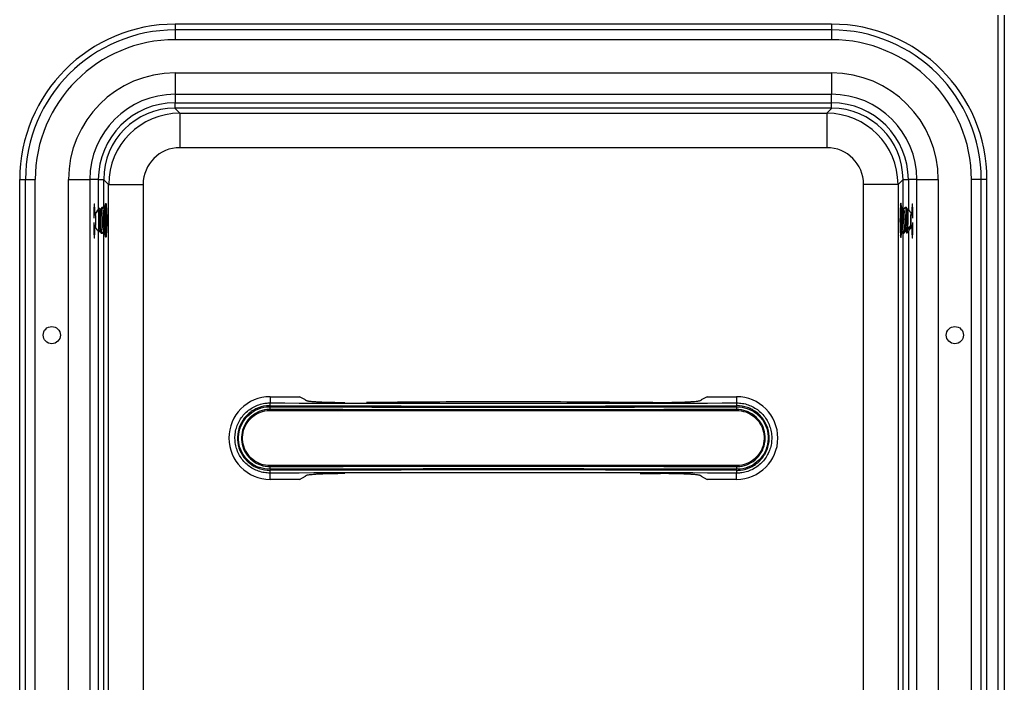
# Model space of a CAD drawing. Extents: x 9 to 137, y 2 to 99.
# Drawn here: x 22 to 36, y 78 to 88 of the extents above; entities that cross this region are included whole.
import ezdxf

# ---------------------------------------------------------------- set-up
doc = ezdxf.new("R2010")
doc.units = 0
doc.header["$LTSCALE"] = 3
doc.header["$MEASUREMENT"] = 0
doc.layers.add('OBJ', color=7, linetype='CONTINUOUS')

msp = doc.modelspace()

# ---------------------------------------------------------------- linework, layer by layer
at = {"layer": 'OBJ'}
for p, q in [((36.035, 87.677), (36.035, 55.42)), ((36.128, 87.677), (36.128, 55.42)), ((33.628, 87.549), (24.128, 87.549)), ((24.128, 87.549), (24.128, 87.465)), ((33.628, 87.549), (24.128, 87.549)), ((24.128, 87.549), (24.128, 87.465)), ((33.628, 87.549), (33.628, 87.465)), ((33.628, 87.549), (33.628, 87.465)), ((33.628, 87.465), (24.128, 87.465)), ((24.128, 87.465), (24.128, 87.324)), ((33.628, 87.465), (24.128, 87.465)), ((24.128, 87.465), (24.128, 87.324)), ((33.628, 87.465), (33.628, 87.324)), ((33.628, 87.465), (33.628, 87.324)), ((33.628, 87.324), (24.128, 87.324)), ((33.628, 87.324), (24.128, 87.324)), ((24.128, 86.843), (33.628, 86.843)), ((24.128, 86.843), (24.128, 86.533)), ((33.628, 86.843), (33.628, 86.533)), ((33.628, 86.533), (24.128, 86.533)), ((24.128, 86.533), (24.128, 86.41)), ((33.628, 86.41), (33.628, 86.533)), ((24.128, 86.41), (33.628, 86.41)), ((24.128, 86.333), (24.128, 86.41)), ((33.628, 86.333), (33.628, 86.41)), ((33.633, 86.333), (24.123, 86.333)), ((24.123, 86.333), (24.195, 86.26)), ((24.195, 86.26), (33.561, 86.26)), ((24.195, 86.26), (24.195, 85.761)), ((33.561, 86.26), (33.633, 86.333)), ((33.561, 86.26), (33.561, 85.761)), ((33.561, 85.761), (24.195, 85.761)), ((21.878, 57.799), (21.878, 85.299)), ((21.878, 85.299), (21.962, 85.299)), ((21.878, 57.799), (21.878, 85.299)), ((21.878, 85.299), (21.962, 85.299)), ((21.962, 57.799), (21.962, 85.299)), ((21.962, 57.799), (21.962, 85.299)), ((21.962, 85.299), (22.103, 85.299)), ((22.103, 57.799), (22.103, 85.299)), ((22.584, 57.799), (22.584, 85.299)), ((22.584, 85.299), (22.893, 85.299)), ((22.893, 85.299), (22.893, 57.799)), ((23.017, 85.299), (22.893, 85.299)), ((23.017, 84.871), (23.017, 85.299)), ((23.017, 85.299), (23.093, 85.299)), ((23.165, 85.231), (23.093, 85.303)), ((23.093, 85.303), (23.093, 84.891)), ((23.165, 65.594), (23.165, 85.231)), ((23.165, 85.231), (23.665, 85.231)), ((23.665, 85.231), (23.665, 65.594)), ((34.091, 65.594), (34.091, 85.231)), ((34.591, 85.231), (34.091, 85.231)), ((34.663, 85.303), (34.591, 85.231)), ((34.591, 85.231), (34.591, 65.594)), ((34.663, 84.873), (34.663, 85.303)), ((34.663, 85.299), (34.74, 85.299)), ((34.863, 85.299), (34.74, 85.299)), ((34.74, 85.299), (34.74, 84.871)), ((34.863, 57.799), (34.863, 85.299)), ((34.863, 85.299), (35.172, 85.299)), ((35.172, 85.299), (35.172, 57.799)), ((35.653, 57.799), (35.653, 85.299)), ((35.794, 85.299), (35.653, 85.299)), ((35.794, 57.799), (35.794, 85.299)), ((35.878, 85.299), (35.794, 85.299)), ((35.794, 57.799), (35.794, 85.299)), ((35.878, 85.299), (35.794, 85.299)), ((35.878, 57.799), (35.878, 85.299)), ((35.878, 57.799), (35.878, 85.299)), ((22.958, 84.95), (22.96, 84.95)), ((34.797, 84.95), (34.798, 84.95)), ((22.956, 84.743), (22.956, 84.9)), ((22.956, 84.9), (22.962, 84.9)), ((22.977, 84.794), (22.956, 84.778)), ((22.962, 84.9), (22.962, 84.784)), ((22.975, 84.804), (22.975, 84.815)), ((22.977, 84.804), (22.975, 84.804)), ((22.977, 84.807), (22.977, 84.797)), ((23.006, 84.846), (23.006, 84.857)), ((23.13, 84.872), (23.131, 84.899)), ((34.629, 84.925), (34.629, 84.887)), ((34.737, 84.871), (34.738, 84.871)), ((34.779, 84.799), (34.783, 84.799)), ((34.801, 84.778), (34.779, 84.794)), ((34.783, 84.799), (34.783, 84.808)), ((34.794, 84.784), (34.794, 84.9)), ((34.794, 84.9), (34.801, 84.9)), ((34.801, 84.9), (34.801, 84.743)), ((22.956, 84.5), (22.956, 84.679)), ((34.777, 84.64), (34.777, 84.649)), ((34.801, 84.679), (34.801, 84.5)), ((22.956, 84.643), (22.977, 84.628)), ((22.962, 84.638), (22.962, 84.5)), ((22.972, 84.631), (22.973, 84.614)), ((22.973, 84.624), (22.973, 84.63)), ((22.973, 84.624), (22.977, 84.624)), ((22.973, 84.614), (22.973, 84.624)), ((22.976, 84.617), (22.976, 84.607)), ((23.017, 68.214), (23.017, 84.551)), ((23.093, 84.547), (23.093, 66.559)), ((23.119, 84.523), (23.119, 84.525)), ((34.633, 84.55), (34.634, 84.497)), ((34.663, 66.559), (34.663, 84.523)), ((34.719, 84.523), (34.719, 84.524)), ((34.74, 84.551), (34.74, 68.214)), ((34.748, 84.608), (34.747, 84.579)), ((34.761, 84.622), (34.779, 84.622)), ((34.779, 84.622), (34.779, 84.614)), ((34.794, 84.5), (34.794, 84.638)), ((22.956, 84.5), (22.962, 84.5)), ((22.96, 84.45), (22.958, 84.45)), ((34.794, 84.5), (34.801, 84.5)), ((34.798, 84.45), (34.797, 84.45)), ((25.503, 82.159), (25.928, 82.159)), ((25.503, 82.159), (25.503, 82.069)), ((26.013, 82.111), (25.928, 82.159)), ((31.828, 82.159), (31.743, 82.111)), ((31.828, 82.159), (32.253, 82.159)), ((32.253, 82.159), (32.253, 82.069)), ((25.503, 81.961), (32.253, 81.961)), ((32.253, 81.161), (25.503, 81.161)), ((25.503, 80.963), (25.503, 81.053)), ((25.928, 80.963), (25.503, 80.963)), ((25.928, 80.963), (26.013, 81.011)), ((31.743, 81.011), (31.828, 80.963)), ((32.253, 80.963), (31.828, 80.963)), ((32.253, 80.963), (32.253, 81.053))]:
    msp.add_line(p, q, dxfattribs=at)
at = {"layer": 'OBJ', "flags": 128}
for points in [[(23.115, 84.874), (23.115, 84.877), (23.117, 84.917), (23.12, 84.945), (23.123, 84.959), (23.126, 84.959), (23.13, 84.945), (23.132, 84.917), (23.135, 84.877), (23.136, 84.827), (23.138, 84.771), (23.138, 84.711), (23.138, 84.651), (23.136, 84.595), (23.135, 84.545), (23.132, 84.505), (23.13, 84.477), (23.126, 84.463), (23.123, 84.463), (23.12, 84.477), (23.117, 84.505), (23.116, 84.53)], [(34.64, 84.898), (34.639, 84.917), (34.636, 84.945), (34.633, 84.959), (34.63, 84.959), (34.627, 84.945), (34.624, 84.917), (34.621, 84.877), (34.62, 84.827), (34.619, 84.771), (34.618, 84.711), (34.619, 84.651), (34.62, 84.595), (34.621, 84.545), (34.624, 84.505), (34.627, 84.477), (34.63, 84.463), (34.633, 84.463), (34.636, 84.477), (34.639, 84.505), (34.641, 84.545), (34.641, 84.549)], [(22.975, 84.815), (22.973, 84.806), (22.972, 84.791)], [(22.973, 84.791), (22.973, 84.796), (22.975, 84.804)], [(23.131, 84.899), (23.128, 84.921), (23.125, 84.93), (23.122, 84.923), (23.119, 84.902), (23.119, 84.895)], [(23.119, 84.523), (23.122, 84.5), (23.125, 84.492), (23.128, 84.499), (23.131, 84.52), (23.133, 84.554), (23.135, 84.599), (23.136, 84.652), (23.136, 84.708), (23.136, 84.765), (23.135, 84.818), (23.133, 84.864), (23.131, 84.899)], [(34.629, 84.925), (34.626, 84.906), (34.624, 84.874), (34.622, 84.831), (34.62, 84.779), (34.62, 84.723), (34.62, 84.666), (34.621, 84.612), (34.623, 84.565), (34.625, 84.528), (34.628, 84.503), (34.631, 84.492), (34.634, 84.497)], [(34.637, 84.898), (34.635, 84.919), (34.632, 84.929), (34.629, 84.925)], [(34.783, 84.808), (34.781, 84.815), (34.779, 84.81), (34.778, 84.794), (34.777, 84.769), (34.776, 84.738), (34.776, 84.703), (34.776, 84.669), (34.777, 84.64)], [(34.777, 84.649), (34.777, 84.675), (34.776, 84.705), (34.776, 84.736), (34.777, 84.764), (34.778, 84.786), (34.78, 84.8), (34.781, 84.805), (34.783, 84.799)], [(23.006, 84.565), (23.006, 84.565), (23.006, 84.565)], [(23.03, 84.549), (23.026, 84.553), (23.021, 84.572)], [(34.767, 84.622), (34.771, 84.624), (34.801, 84.643)], [(34.779, 84.614), (34.781, 84.607), (34.783, 84.612), (34.784, 84.627), (34.785, 84.631)], [(34.784, 84.63), (34.783, 84.621), (34.781, 84.617), (34.779, 84.622)]]:
    msp.add_lwpolyline(points, dxfattribs=at)
at = {"layer": 'OBJ'}
for centre in [(22.343, 83.049), (35.413, 83.049)]:
    msp.add_circle(centre, 0.125, dxfattribs=at)
for centre, radius, start, end in [((24.128, 85.299), 2.25, 90, 180), ((33.628, 85.299), 2.25, 0, 90), ((24.128, 85.299), 2.166, 90, 180), ((33.628, 85.299), 2.166, 0, 90), ((24.128, 85.299), 2.025, 90, 180), ((33.628, 85.299), 2.025, 0, 90), ((24.128, 85.299), 1.544, 90, 180), ((33.628, 85.299), 1.544, 0, 90), ((24.128, 85.299), 1.235, 90, 180), ((33.628, 85.299), 1.235, 0, 90), ((24.128, 85.299), 1.112, 90, 180), ((33.628, 85.299), 1.112, 0, 90), ((21.956, 84.715), 1.025, 353.9281, 5.142), ((22.029, 84.715), 0.952, 354.1112, 4.9588), ((22.999, 84.85), 0.01, 356.4757, 40.8288), ((23.106, 84.825), 0.0831, 144.9985, 184.4179), ((23.59, 84.721), 0.56, 164.6295, 183.6033), ((23.513, 84.729), 0.437, 160.7109, 185.5638), ((23.653, 84.721), 0.56, 164.629, 183.6042), ((33.773, 84.791), 0.891, 344.4501, 0.69), ((33.919, 84.777), 0.76, 342.533, 1.7338), ((34.424, 84.826), 0.242, 354.0337, 10.6368), ((34.558, 84.828), 0.125, 347.0286, 20.4341), ((33.835, 84.791), 0.891, 344.4506, 0.6899), ((36.502, 84.736), 1.793, 175.3252, 180.6064), ((34.486, 84.826), 0.242, 354.0321, 10.6384), ((23.454, 84.653), 0.424, 175.4726, 193.7625), ((19.905, 84.712), 3.143, 357.737, 1.3331), ((23.391, 84.649), 0.315, 173.2278, 198.5888), ((23.517, 84.653), 0.424, 175.4724, 193.7622), ((34.488, 84.654), 0.243, 334.2987, 2.2575), ((34.165, 84.571), 0.474, 350.9639, 357.346), ((35.231, 84.629), 0.487, 182.8592, 185.963), ((25.503, 81.561), 0.598, 90, 270), ((32.253, 81.561), 0.598, 270, 90), ((25.665, 82.037), 0.165, 169.1148, 183.0361), ((25.648, 82.003), 0.148, 175.9602, 191.4973), ((32.091, 82.037), 0.165, 356.9548, 10.9194), ((32.109, 82.003), 0.148, 348.4664, 4.0518), ((25.648, 81.118), 0.148, 168.5024, 184.04), ((25.665, 81.084), 0.165, 176.9634, 190.8857), ((32.109, 81.118), 0.148, 355.9484, 11.5333), ((32.091, 81.084), 0.165, 349.0801, 3.0456)]:
    msp.add_arc(centre, radius, start, end, dxfattribs=at)
for centre, major_axis, ratio, start_param, end_param in [((24.126, 85.3), (0.731, -0.731), 0.997265, 2.357564, 3.925621), ((24.197, 85.229), (0.729, -0.729), 0.999913, 2.357564, 3.925621), ((33.559, 85.229), (0.729, 0.729), 0.999913, 5.499157, 7.067214), ((33.63, 85.3), (-0.731, -0.731), 0.997265, 2.357564, 3.925621), ((24.197, 85.229), (0.377, -0.377), 0.997265, 2.357564, 3.925621), ((33.559, 85.229), (-0.377, -0.377), 0.997265, 2.357564, 3.925621), ((22.958, 84.9), (0, 0.05), 0.052408, 0, 1.570796), ((22.96, 84.9), (0, 0.05), 0.052408, 4.712389, 6.283185), ((34.797, 84.9), (0, 0.05), 0.052408, 0, 1.570796), ((34.798, 84.9), (0, 0.05), 0.052408, 4.712389, 6.283185), ((22.958, 84.5), (0, 0.05), 0.052408, 1.570796, 3.141593), ((22.96, 84.5), (0, 0.05), 0.052408, 3.141593, 4.712389), ((34.797, 84.5), (0, 0.05), 0.052408, 1.570796, 3.141593), ((34.798, 84.5), (0, 0.05), 0.052408, 3.141593, 4.712389), ((28.873, 84.428), (49.213, 0), 0.048868, 4.64381, 4.781188), ((28.873, 84.468), (49.173, 0), 0.048908, 4.64381, 4.781188), ((28.873, 78.694), (49.213, 0), 0.048868, 1.501998, 1.639376), ((28.873, 78.654), (49.173, 0), 0.048908, 1.501998, 1.639376)]:
    msp.add_ellipse(centre, major_axis=major_axis, ratio=ratio, start_param=start_param, end_param=end_param, dxfattribs=at)
for points in [[(23.131, 84.933), (23.125, 84.929)], [(34.632, 84.929), (34.625, 84.933)], [(23.03, 84.888), (22.975, 84.815)], [(23.006, 84.857), (22.975, 84.815)], [(22.977, 84.807), (23.009, 84.849)], [(23.04, 84.873), (23.033, 84.887)], [(23.052, 84.873), (23.038, 84.873)], [(23.065, 84.894), (23.05, 84.87)], [(23.087, 84.898), (23.07, 84.898)], [(23.09, 84.896), (23.091, 84.893)], [(23.102, 84.873), (23.092, 84.893)], [(23.114, 84.873), (23.101, 84.873)], [(23.127, 84.894), (23.113, 84.87)], [(34.647, 84.898), (34.631, 84.898)], [(34.661, 84.871), (34.65, 84.894)], [(34.675, 84.871), (34.66, 84.873)], [(34.69, 84.895), (34.674, 84.872)], [(34.71, 84.898), (34.694, 84.898)], [(34.723, 84.871), (34.713, 84.894)], [(34.737, 84.871), (34.723, 84.873)], [(34.738, 84.871), (34.738, 84.871)], [(34.781, 84.815), (34.739, 84.872)], [(23.006, 84.565), (22.976, 84.607)], [(23.006, 84.565), (23.024, 84.541)], [(23.026, 84.541), (23.026, 84.539)], [(23.027, 84.541), (23.032, 84.549)], [(23.03, 84.549), (23.044, 84.549)], [(23.042, 84.552), (23.054, 84.529)], [(23.06, 84.523), (23.076, 84.523)], [(23.081, 84.53), (23.078, 84.524)], [(23.081, 84.527), (23.094, 84.549)], [(23.092, 84.549), (23.106, 84.549)], [(23.105, 84.552), (23.117, 84.529)], [(23.122, 84.523), (23.125, 84.523)], [(34.63, 84.55), (34.631, 84.552)], [(34.631, 84.55), (34.645, 84.549)], [(34.644, 84.549), (34.653, 84.527)], [(34.656, 84.524), (34.654, 84.528)], [(34.656, 84.523), (34.672, 84.523)], [(34.677, 84.528), (34.694, 84.552)], [(34.692, 84.55), (34.707, 84.549)], [(34.706, 84.549), (34.716, 84.527)], [(34.719, 84.524), (34.781, 84.607)], [(34.777, 84.64), (34.745, 84.605)], [(34.747, 84.579), (34.779, 84.614)], [(23.125, 84.492), (23.131, 84.488)], [(34.625, 84.488), (34.632, 84.492)], [(31.069, 82.072), (30.91, 82.073)], [(31.072, 82.072), (30.913, 82.074)], [(31.072, 82.07), (31.069, 82.072)], [(31.173, 82.072), (31.072, 82.072)], [(30.859, 81.048), (31.069, 81.05)], [(30.862, 81.048), (31.072, 81.049)], [(31.072, 81.052), (31.069, 81.05)], [(31.072, 81.049), (31.171, 81.05)]]:
    msp.add_open_spline(points, degree=1, dxfattribs=at)
for points, knots in [([(23.021, 84.572), (23.022, 84.583), (23.024, 84.604), (23.025, 84.654), (23.026, 84.708), (23.025, 84.762), (23.024, 84.798), (23.024, 84.816), (23.023, 84.819)], [0, 0, 0, 0, 0.193886, 0.38568, 0.575103, 0.76334, 0.952281, 1, 1, 1, 1]), ([(23.023, 84.819), (23.024, 84.825), (23.025, 84.846), (23.027, 84.873), (23.03, 84.891), (23.031, 84.888), (23.031, 84.887)], [0, 0, 0, 0, 0.129303, 0.46171, 0.797735, 1, 1, 1, 1]), ([(23.07, 84.897), (23.067, 84.896), (23.062, 84.893), (23.055, 84.863), (23.05, 84.824), (23.047, 84.795), (23.047, 84.785)], [0, 0, 0, 0, 0.260903, 0.556493, 0.850085, 1, 1, 1, 1]), ([(23.076, 84.525), (23.074, 84.526), (23.07, 84.527), (23.063, 84.554), (23.058, 84.598), (23.056, 84.656), (23.056, 84.719), (23.06, 84.781), (23.066, 84.835), (23.074, 84.875), (23.081, 84.897), (23.085, 84.896), (23.087, 84.896)], [0, 0, 0, 0, 0.083011, 0.19277, 0.301467, 0.408288, 0.513375, 0.617835, 0.723088, 0.830093, 0.938889, 1, 1, 1, 1]), ([(23.127, 84.892), (23.127, 84.891), (23.123, 84.889), (23.117, 84.863), (23.111, 84.816), (23.107, 84.757), (23.105, 84.693), (23.105, 84.632), (23.107, 84.579), (23.112, 84.542), (23.117, 84.523), (23.121, 84.525), (23.122, 84.526)], [0, 0, 0, 0, 0.030996, 0.149014, 0.266236, 0.381963, 0.496156, 0.609332, 0.722321, 0.83599, 0.950991, 1, 1, 1, 1]), ([(23.129, 84.543), (23.128, 84.547), (23.124, 84.559), (23.12, 84.599), (23.118, 84.656), (23.119, 84.719), (23.123, 84.78), (23.127, 84.825), (23.131, 84.843), (23.132, 84.847)], [0, 0, 0, 0, 0.0865384, 0.260769, 0.4319911, 0.6004356, 0.7678742, 0.9365841, 1, 1, 1, 1]), ([(34.631, 84.896), (34.632, 84.896), (34.636, 84.898), (34.639, 84.878), (34.64, 84.839), (34.638, 84.785), (34.633, 84.724), (34.627, 84.673), (34.623, 84.648), (34.622, 84.641)], [0, 0, 0, 0, 0.0822536, 0.2573022, 0.4293261, 0.5985611, 0.7667868, 0.9362893, 1, 1, 1, 1]), ([(34.625, 84.565), (34.626, 84.567), (34.63, 84.581), (34.636, 84.623), (34.643, 84.684), (34.649, 84.749), (34.653, 84.808), (34.654, 84.857), (34.652, 84.888), (34.65, 84.901), (34.647, 84.898), (34.647, 84.897)], [0, 0, 0, 0, 0.03353, 0.173136, 0.311799, 0.448692, 0.583771, 0.717648, 0.851303, 0.985763, 1, 1, 1, 1]), ([(34.694, 84.896), (34.695, 84.896), (34.698, 84.898), (34.702, 84.878), (34.703, 84.839), (34.701, 84.785), (34.695, 84.723), (34.688, 84.661), (34.679, 84.603), (34.67, 84.557), (34.662, 84.528), (34.658, 84.526), (34.656, 84.525)], [0, 0, 0, 0, 0.0510899, 0.1598179, 0.2666671, 0.3717841, 0.476274, 0.5815572, 0.688591, 0.7974169, 0.9072254, 1, 1, 1, 1]), ([(34.709, 84.717), (34.714, 84.749), (34.725, 84.813), (34.718, 84.859), (34.715, 84.882)], [0, 0, 0, 0, 0.493407, 1, 1, 1, 1]), ([(34.715, 84.882), (34.715, 84.884), (34.714, 84.893), (34.712, 84.901), (34.71, 84.898), (34.71, 84.897)], [0, 0, 0, 0, 0.10938, 0.914725, 1, 1, 1, 1]), ([(34.738, 84.871), (34.737, 84.867), (34.736, 84.86), (34.733, 84.828), (34.731, 84.784), (34.731, 84.731), (34.731, 84.69), (34.731, 84.668), (34.731, 84.664)], [0, 0, 0, 0, 0.193885, 0.385681, 0.575104, 0.763344, 0.952284, 1, 1, 1, 1]), ([(23.047, 84.785), (23.042, 84.751), (23.033, 84.683), (23.041, 84.62), (23.045, 84.588)], [0, 0, 0, 0, 0.493405, 1, 1, 1, 1]), ([(34.672, 84.525), (34.673, 84.524), (34.675, 84.521), (34.681, 84.536), (34.69, 84.57), (34.698, 84.622), (34.705, 84.674), (34.708, 84.706), (34.709, 84.717)], [0, 0, 0, 0, 0.040678, 0.25128, 0.464676, 0.678771, 0.891421, 1, 1, 1, 1]), ([(34.731, 84.664), (34.73, 84.656), (34.729, 84.63), (34.726, 84.588), (34.722, 84.547), (34.72, 84.528), (34.719, 84.524), (34.719, 84.523)], [0, 0, 0, 0, 0.103083, 0.368079, 0.63596, 0.905614, 1, 1, 1, 1]), ([(23.025, 84.541), (23.025, 84.542), (23.023, 84.545), (23.022, 84.562), (23.021, 84.572)], [0, 0, 0, 0, 0.46725, 1, 1, 1, 1]), ([(23.045, 84.588), (23.045, 84.586), (23.046, 84.568), (23.05, 84.542), (23.055, 84.523), (23.059, 84.525), (23.06, 84.526)], [0, 0, 0, 0, 0.052669, 0.440464, 0.832802, 1, 1, 1, 1]), ([(34.719, 84.523), (34.718, 84.523), (34.718, 84.523), (34.717, 84.526), (34.717, 84.528)], [0, 0, 0, 0, 0.3202176, 1, 1, 1, 1]), ([(26.584, 82.071), (26.558, 82.071), (26.502, 82.071), (26.419, 82.073), (26.338, 82.074), (26.265, 82.077), (26.203, 82.08), (26.15, 82.083), (26.112, 82.086), (26.084, 82.089), (26.064, 82.091), (26.049, 82.094), (26.038, 82.097), (26.03, 82.099), (26.025, 82.102), (26.02, 82.104), (26.016, 82.107), (26.012, 82.109), (26.013, 82.11), (26.013, 82.111)], [0, 0, 0, 0, 0.070164, 0.149947, 0.231074, 0.308026, 0.386216, 0.458456, 0.532103, 0.584574, 0.63839, 0.688462, 0.73584, 0.786423, 0.8216, 0.868065, 0.92825, 0.958571, 1, 1, 1, 1]), ([(30.91, 82.073), (30.722, 82.075), (30.294, 82.079), (29.614, 82.083), (28.878, 82.084), (28.142, 82.083), (27.48, 82.079), (27.068, 82.075), (26.897, 82.074)], [0, 0, 0, 0, 0.142099, 0.324358, 0.506377, 0.68839, 0.870652, 1, 1, 1, 1]), ([(31.743, 82.111), (31.743, 82.11), (31.744, 82.109), (31.74, 82.107), (31.736, 82.104), (31.731, 82.102), (31.725, 82.099), (31.713, 82.095), (31.687, 82.091), (31.651, 82.086), (31.606, 82.083), (31.553, 82.08), (31.491, 82.077), (31.418, 82.074), (31.337, 82.073), (31.254, 82.071), (31.199, 82.071), (31.174, 82.071)], [0, 0, 0, 0, 0.041488, 0.071859, 0.132131, 0.178664, 0.213911, 0.29652, 0.380248, 0.468528, 0.542267, 0.614642, 0.69293, 0.770027, 0.851255, 0.931188, 1, 1, 1, 1]), ([(25.503, 81.053), (25.474, 81.054), (25.417, 81.057), (25.334, 81.079), (25.255, 81.114), (25.183, 81.162), (25.121, 81.221), (25.069, 81.29), (25.03, 81.367), (25.004, 81.449), (24.992, 81.534), (24.994, 81.619), (25.012, 81.703), (25.042, 81.783), (25.086, 81.857), (25.141, 81.922), (25.207, 81.977), (25.281, 82.021), (25.361, 82.051), (25.436, 82.067), (25.484, 82.068), (25.503, 82.069)], [0, 0, 0, 0, 0.0537659, 0.1075318, 0.1612978, 0.2150633, 0.2687811, 0.3224982, 0.3760751, 0.4296512, 0.4830709, 0.5364906, 0.5898246, 0.6431593, 0.6965281, 0.7498978, 0.8034024, 0.8569079, 0.9105733, 0.9642388, 1, 1, 1, 1]), ([(25.5, 82.029), (25.483, 82.028), (25.413, 82.026), (25.293, 81.991), (25.162, 81.899), (25.069, 81.769), (25.025, 81.615), (25.033, 81.456), (25.094, 81.307), (25.201, 81.188), (25.342, 81.108), (25.448, 81.098), (25.5, 81.093)], [0, 0, 0, 0, 0.035897, 0.143258, 0.250277, 0.35699, 0.463601, 0.570373, 0.677474, 0.78489, 0.892438, 1, 1, 1, 1]), ([(25.5, 81.108), (25.449, 81.113), (25.347, 81.122), (25.21, 81.2), (25.107, 81.316), (25.048, 81.459), (25.04, 81.614), (25.083, 81.762), (25.173, 81.888), (25.299, 81.977), (25.416, 82.011), (25.483, 82.013), (25.5, 82.014)], [0, 0, 0, 0, 0.107619, 0.215223, 0.322668, 0.429726, 0.536553, 0.643111, 0.749856, 0.856857, 0.964204, 1, 1, 1, 1]), ([(25.503, 81.974), (25.503, 81.974), (25.487, 81.974), (25.426, 81.971), (25.32, 81.941), (25.205, 81.859), (25.123, 81.745), (25.083, 81.609), (25.091, 81.468), (25.144, 81.337), (25.239, 81.232), (25.363, 81.163), (25.456, 81.148), (25.503, 81.148), (25.503, 81.148)], [0, 0, 0, 0, 0.000002, 0.035793, 0.143128, 0.250125, 0.356874, 0.463445, 0.570278, 0.67735, 0.784795, 0.892395, 0.999998, 1, 1, 1, 1]), ([(25.503, 81.161), (25.458, 81.165), (25.368, 81.174), (25.248, 81.243), (25.157, 81.345), (25.105, 81.472), (25.098, 81.609), (25.137, 81.74), (25.217, 81.851), (25.328, 81.929), (25.43, 81.958), (25.489, 81.96), (25.503, 81.961)], [0, 0, 0, 0, 0.107714, 0.215431, 0.323055, 0.430413, 0.537485, 0.644408, 0.751406, 0.858655, 0.966193, 1, 1, 1, 1]), ([(25.5, 82.014), (25.781, 82.013), (26.343, 82.011), (27.187, 82.009), (28.032, 82.008), (28.877, 82.008), (29.721, 82.008), (30.567, 82.009), (31.412, 82.011), (31.975, 82.013), (32.256, 82.014)], [0, 0, 0, 0, 0.124937, 0.249873, 0.37481, 0.499747, 0.624736, 0.749725, 0.874863, 1, 1, 1, 1]), ([(32.253, 81.974), (32.253, 81.974), (31.972, 81.974), (31.41, 81.971), (30.565, 81.97), (29.721, 81.968), (28.877, 81.968), (28.032, 81.968), (27.189, 81.97), (26.345, 81.971), (25.784, 81.974), (25.503, 81.974), (25.503, 81.974)], [0, 0, 0, 0, 0, 0.125137, 0.250275, 0.375264, 0.500253, 0.62519, 0.750127, 0.875063, 1, 1, 1, 1, 1]), ([(31.174, 82.071), (31.168, 82.071), (31.133, 82.071), (31.099, 82.071), (31.069, 82.072)], [0, 0, 0, 0, 0.144666, 1, 1, 1, 1]), ([(32.253, 82.069), (32.282, 82.067), (32.339, 82.065), (32.423, 82.043), (32.501, 82.008), (32.573, 81.96), (32.635, 81.9), (32.687, 81.832), (32.727, 81.755), (32.753, 81.673), (32.764, 81.588), (32.762, 81.502), (32.745, 81.418), (32.714, 81.338), (32.67, 81.265), (32.615, 81.199), (32.549, 81.144), (32.475, 81.1), (32.395, 81.07), (32.32, 81.055), (32.272, 81.053), (32.253, 81.053)], [0, 0, 0, 0, 0.053767, 0.107533, 0.1613, 0.215066, 0.268784, 0.322502, 0.376078, 0.429654, 0.483073, 0.536491, 0.589823, 0.643156, 0.696524, 0.749892, 0.803396, 0.8569, 0.910566, 0.964231, 1, 1, 1, 1]), ([(32.253, 81.148), (32.253, 81.148), (32.269, 81.148), (32.331, 81.151), (32.436, 81.181), (32.552, 81.262), (32.634, 81.377), (32.673, 81.512), (32.666, 81.653), (32.612, 81.784), (32.517, 81.89), (32.393, 81.958), (32.3, 81.974), (32.253, 81.974), (32.253, 81.974)], [0, 0, 0, 0, 0.000002, 0.0358, 0.143136, 0.250131, 0.356878, 0.463445, 0.570274, 0.677346, 0.784792, 0.892394, 0.999998, 1, 1, 1, 1]), ([(32.253, 81.961), (32.298, 81.956), (32.388, 81.947), (32.508, 81.878), (32.599, 81.776), (32.651, 81.649), (32.658, 81.513), (32.619, 81.382), (32.54, 81.271), (32.428, 81.193), (32.326, 81.163), (32.267, 81.161), (32.253, 81.161)], [0, 0, 0, 0, 0.107714, 0.21543, 0.323055, 0.430413, 0.537485, 0.644409, 0.751406, 0.858655, 0.966193, 1, 1, 1, 1]), ([(32.256, 81.093), (32.273, 81.093), (32.343, 81.096), (32.464, 81.131), (32.594, 81.223), (32.687, 81.353), (32.732, 81.506), (32.723, 81.666), (32.662, 81.814), (32.555, 81.933), (32.414, 82.014), (32.309, 82.024), (32.256, 82.029)], [0, 0, 0, 0, 0.035905, 0.143266, 0.250283, 0.356993, 0.463601, 0.57037, 0.67747, 0.784887, 0.892436, 1, 1, 1, 1]), ([(32.256, 82.014), (32.307, 82.009), (32.409, 81.999), (32.546, 81.921), (32.649, 81.806), (32.708, 81.662), (32.717, 81.508), (32.673, 81.359), (32.583, 81.233), (32.457, 81.145), (32.341, 81.11), (32.273, 81.108), (32.256, 81.108)], [0, 0, 0, 0, 0.107621, 0.215226, 0.322672, 0.42973, 0.536554, 0.643108, 0.749851, 0.856849, 0.964197, 1, 1, 1, 1]), ([(32.256, 81.108), (31.975, 81.109), (31.413, 81.11), (30.569, 81.112), (29.725, 81.113), (28.88, 81.114), (28.035, 81.113), (27.19, 81.112), (26.345, 81.11), (25.782, 81.109), (25.5, 81.108)], [0, 0, 0, 0, 0.124937, 0.249873, 0.37481, 0.499747, 0.624736, 0.749725, 0.874863, 1, 1, 1, 1]), ([(25.503, 81.148), (25.503, 81.148), (25.784, 81.148), (26.346, 81.151), (27.191, 81.152), (28.035, 81.153), (28.88, 81.154), (29.724, 81.153), (30.568, 81.152), (31.411, 81.151), (31.973, 81.148), (32.253, 81.148), (32.253, 81.148)], [0, 0, 0, 0, 0, 0.125137, 0.250275, 0.375264, 0.500253, 0.62519, 0.750127, 0.875063, 1, 1, 1, 1, 1]), ([(26.013, 81.011), (26.013, 81.011), (26.012, 81.013), (26.016, 81.015), (26.02, 81.017), (26.025, 81.02), (26.031, 81.023), (26.044, 81.027), (26.069, 81.031), (26.105, 81.035), (26.15, 81.039), (26.203, 81.042), (26.265, 81.045), (26.338, 81.047), (26.419, 81.049), (26.502, 81.05), (26.557, 81.05), (26.583, 81.05)], [0, 0, 0, 0, 0.041488, 0.071859, 0.132131, 0.178664, 0.213911, 0.29652, 0.380248, 0.468528, 0.542267, 0.614642, 0.69293, 0.770027, 0.851255, 0.931188, 1, 1, 1, 1]), ([(31.069, 81.05), (31.099, 81.05), (31.133, 81.05), (31.167, 81.05), (31.172, 81.05)], [0, 0, 0, 0, 0.868604, 1, 1, 1, 1]), ([(31.172, 81.05), (31.198, 81.05), (31.254, 81.05), (31.337, 81.049), (31.418, 81.047), (31.491, 81.045), (31.553, 81.042), (31.606, 81.039), (31.644, 81.036), (31.673, 81.033), (31.692, 81.03), (31.708, 81.027), (31.719, 81.025), (31.726, 81.022), (31.731, 81.02), (31.736, 81.017), (31.74, 81.015), (31.744, 81.013), (31.743, 81.011), (31.743, 81.011)], [0, 0, 0, 0, 0.070164, 0.149947, 0.231074, 0.308026, 0.386216, 0.458456, 0.532103, 0.584574, 0.63839, 0.688462, 0.73584, 0.786423, 0.8216, 0.868065, 0.92825, 0.958571, 1, 1, 1, 1])]:
    msp.add_open_spline(points, degree=3, knots=knots, dxfattribs=at)

doc.saveas('drawing.dxf')
